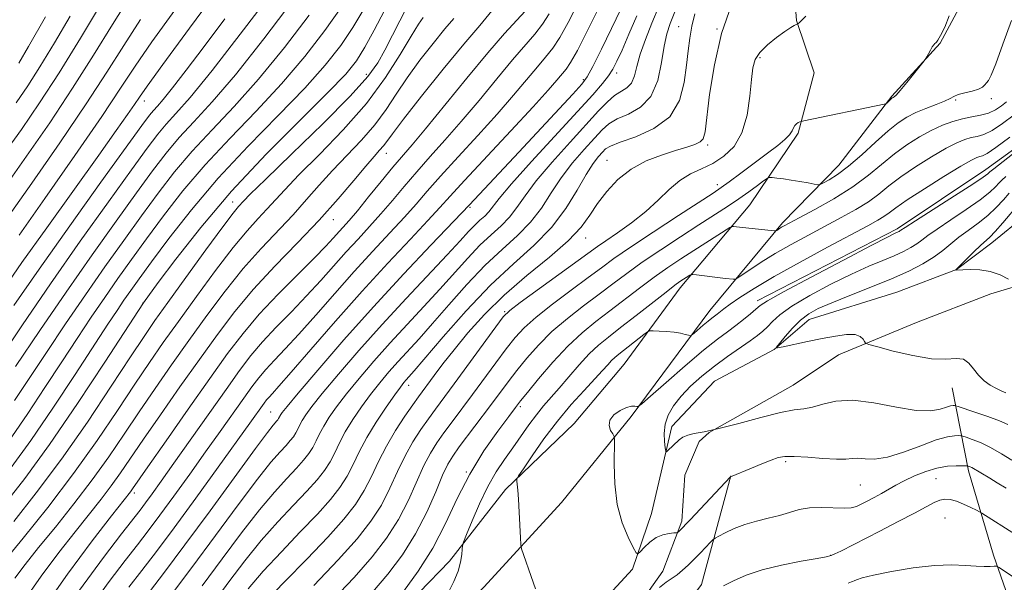
# Model space of a CAD drawing. Extents: x 2057300 to 2060200, y 287300 to 290200.
# Drawn here: x 2057620 to 2057829, y 289353 to 289473 of the extents above; entities that cross this region are included whole.
import ezdxf

# ---------------------------------------------------------------- set-up
doc = ezdxf.new("R2010")
doc.units = 0
doc.header["$MEASUREMENT"] = 0
doc.linetypes.add('rvrstm', pattern=[117.1, 50, -3.9, 0.5, -3.9, 0.5, -3.9, 0.5, -3.9, 50])
for name, color, linetype, lineweight in [('BREAKLINE DTM HARD', 7, 'Continuous', 0), ('CONTOUR INDEX', 41, 'Continuous', 13), ('CONTOUR INTERMEDIATE', 44, 'Continuous', 0), ('SPOT ELEVATION DTM', 2, 'Continuous', 13), ('STREAM - RIVER SINGLE LINE', 142, 'rvrstm', 0)]:
    doc.layers.add(name, color=color, linetype=linetype, lineweight=lineweight)

msp = doc.modelspace()

# ---------------------------------------------------------------- linework, layer by layer
at = {"layer": 'BREAKLINE DTM HARD'}
for points in [[(2057698.2, 289344.58, 943.28), (2057711.13, 289357.9, 942.49), (2057723.04, 289373.17, 940.33), (2057737.6, 289387.17, 938.29), (2057748.24, 289399.8, 938.88), (2057760.14, 289416.06, 941.44), (2057774.97, 289433.68, 944.89), (2057785.24, 289448.93, 947.77), (2057788.66, 289461.77, 948.96), (2057784.88, 289472.88, 950.07), (2057784.06, 289484.02, 950.79), (2057786.56, 289492.59, 950.43), (2057791.66, 289502.51, 950.01), (2057797.14, 289508.83, 949.68), (2057802.93, 289517.12, 949.68), (2057810.03, 289525.1, 949.42), (2057813.19, 289533.02, 949.28), (2057818.95, 289542.63, 949.02), (2057823.75, 289550.9, 949.68), (2057830.78, 289563.48, 949.91)], [(2057776.55, 289413.31, 938.54), (2057806.31, 289428.57, 938.31), (2057825.17, 289441.2, 938.61), (2057842.62, 289453.81, 938.04), (2057852.71, 289463.85, 938.57), (2057864.49, 289478.13, 938.57), (2057877.62, 289496.33, 937.01), (2057882.11, 289503.1, 936.24)], [(2057845.51, 289500.37, 946.82), (2057837.1, 289492.04, 947.35), (2057827.05, 289484.01, 948.07), (2057819.95, 289476.35, 947.94), (2057815.48, 289468.08, 947.94), (2057805.14, 289456.77, 948.14), (2057793.88, 289442.16, 946.89), (2057781.92, 289429.84, 944.33), (2057766.45, 289411.23, 940.72), (2057749.72, 289388.67, 937.73), (2057734.9, 289370.4, 938.88), (2057718.43, 289352.43, 941.02), (2057698.05, 289333.09, 942.39), (2057684.85, 289316.16, 943.57), (2057672.94, 289300.56, 945.44), (2057659.42, 289283.29, 948.53), (2057651.7, 289272.34, 949.42), (2057642.03, 289261.04, 950.69), (2057629.88, 289239.86, 951.71), (2057621.2, 289227.26, 951.94)], [(2057628.47, 289210.75, 953.42), (2057646.4, 289232.45, 951.47), (2057663.13, 289245.66, 949.21), (2057672.19, 289259.02, 948.06), (2057675.53, 289265.42, 947), (2057682.39, 289284.04, 946.34), (2057689.33, 289297.64, 944.68), (2057704.88, 289319.03, 943.99), (2057713.76, 289326.84, 942.16), (2057724.04, 289329.37, 941.79), (2057734.58, 289332.44, 940.3), (2057747.38, 289342.95, 940.33), (2057756.45, 289355.78, 939.15), (2057760.52, 289366.43, 937.66), (2057761.17, 289376.22, 937.14), (2057764.23, 289383.41, 936.6), (2057766.32, 289385.29, 936), (2057784.16, 289395.35, 935.02), (2057793.85, 289401.84, 934.74), (2057810.41, 289408.7, 932.59), (2057826.19, 289414.76, 932.56), (2057841.21, 289419.22, 931.18)], [(2057881.76, 289272.48, 968.72), (2057874.32, 289292.74, 962.25), (2057864.62, 289303.97, 957.32), (2057849.09, 289316.96, 952.79), (2057839.66, 289328.2, 948.66), (2057834.25, 289336.32, 946.34), (2057831.46, 289345.8, 945.43), (2057826.76, 289359.22, 943.71), (2057821.47, 289377.13, 940.33), (2057818.03, 289394.8, 934.82)], [(2057674.73, 289247.41, 950.6), (2057689.58, 289262.71, 950.02), (2057698.39, 289275.27, 949.68), (2057704.58, 289285.68, 949.36), (2057711.84, 289295.31, 948.42), (2057720.45, 289303.64, 947.56), (2057730.89, 289313.06, 946.36), (2057741.84, 289323.27, 945.61), (2057755.34, 289340.41, 944.12), (2057764.68, 289352.98, 941.48), (2057770.95, 289376.09, 937.96)]]:
    msp.add_polyline3d(points, dxfattribs=at)
at = {"layer": 'CONTOUR INDEX', "flags": 128}
for points, elevation in [([(2057615.071, 289400.447), (2057620.282, 289408.17), (2057626.289, 289416.93), (2057632.611, 289425.947), (2057638.579, 289434.324), (2057643.481, 289441.137), (2057646.836, 289445.754), (2057649.084, 289448.722), (2057650.896, 289450.879), (2057652.951, 289453.118), (2057655.963, 289456.536), (2057660.653, 289462.282), (2057667.317, 289470.889), (2057674.542, 289480.429)], 990), ([(2057616.686, 289437.702), (2057621.188, 289444.022), (2057626.098, 289451.133), (2057630.963, 289458.469), (2057635.418, 289465.529), (2057639.435, 289472.061), (2057643.072, 289477.877)], 1000), ([(2057616.453, 289369.895), (2057620.79, 289375.485), (2057626.058, 289382.712), (2057632.045, 289391.465), (2057637.847, 289400.255), (2057646.042, 289412.889), (2057649.175, 289417.15), (2057652.919, 289422.169), (2057658.202, 289428.895), (2057664.75, 289436.575), (2057672.14, 289444.447), (2057679.365, 289451.711), (2057685.27, 289457.559), (2057689.056, 289461.504), (2057691.343, 289464.342), (2057693.105, 289467.187), (2057695.106, 289470.861), (2057697.284, 289475.017)], 980), ([(2057624.249, 289347.066), (2057629.86, 289355.165), (2057635.107, 289362.227), (2057639.216, 289367.538), (2057643.259, 289372.707), (2057643.689, 289373.311), (2057646.972, 289378.022), (2057650.832, 289383.531), (2057655.567, 289390.267), (2057660.178, 289396.801), (2057663.94, 289402.055), (2057667.223, 289406.365), (2057670.67, 289410.422), (2057674.7, 289414.709), (2057678.838, 289418.892), (2057682.382, 289422.431), (2057684.819, 289424.936), (2057686.378, 289426.62), (2057689.761, 289430.387), (2057691.516, 289432.449), (2057693.915, 289435.366), (2057696.601, 289438.658), (2057699.09, 289441.676), (2057703.153, 289446.434), (2057705.985, 289449.83), (2057714.772, 289460.621), (2057719.264, 289466.031), (2057722.835, 289470.135), (2057727.192, 289474.894)], 970), ([(2057651.562, 289350.288), (2057656.333, 289356.593), (2057661.381, 289363.406), (2057666.201, 289369.942), (2057670.256, 289375.34), (2057673.155, 289378.976), (2057675.079, 289381.187), (2057676.352, 289382.549), (2057677.259, 289383.56), (2057677.923, 289384.405), (2057678.424, 289385.188), (2057678.847, 289386.004), (2057679.274, 289386.891), (2057679.793, 289387.877), (2057680.537, 289389.059), (2057681.837, 289390.813), (2057684.072, 289393.588), (2057687.497, 289397.673), (2057691.864, 289402.731), (2057696.798, 289408.269), (2057701.904, 289413.8), (2057710.629, 289423.047), (2057713.37, 289426.012), (2057715.175, 289427.994), (2057716.467, 289429.352), (2057717.591, 289430.404), (2057718.598, 289431.31), (2057719.461, 289432.188), (2057721.647, 289435.018), (2057724.283, 289438.144), (2057728.585, 289442.94), (2057738.303, 289453.52), (2057741.571, 289457.117), (2057743.629, 289459.485), (2057744.917, 289461.131), (2057745.846, 289462.553), (2057746.716, 289464.226), (2057747.801, 289466.613), (2057749.279, 289469.99), (2057750.948, 289473.866)], 960), ([(2057682.261, 289352.779), (2057687.454, 289358.196), (2057691.468, 289362.67), (2057694.404, 289366.406), (2057696.624, 289369.874), (2057698.455, 289373.429), (2057700.088, 289376.981), (2057701.676, 289380.328), (2057703.334, 289383.307), (2057705.011, 289385.918), (2057706.616, 289388.199), (2057708.132, 289390.27), (2057712.126, 289395.666), (2057720.955, 289407.764), (2057722.551, 289409.881), (2057723.91, 289411.24), (2057726.122, 289412.915), (2057742.567, 289424.865), (2057744.334, 289426.079), (2057746.847, 289427.765), (2057749.851, 289429.881), (2057752.858, 289432.249), (2057755.492, 289434.685), (2057757.833, 289436.968), (2057760.073, 289438.871), (2057762.368, 289440.258), (2057764.726, 289441.363), (2057767.116, 289442.517), (2057769.477, 289444.029), (2057771.616, 289446.129), (2057773.308, 289449.031), (2057774.397, 289452.786), (2057775.013, 289456.805), (2057775.356, 289460.339), (2057775.637, 289462.846), (2057776.128, 289464.606), (2057777.112, 289466.106), (2057778.746, 289467.709), (2057780.684, 289469.285), (2057782.455, 289470.58), (2057783.688, 289471.406), (2057784.431, 289471.845), (2057785.146, 289472.201), (2057785.246, 289472.27), (2057785.45, 289472.426), (2057785.937, 289472.858), (2057786.905, 289473.778)], 950), ([(2057729.384, 289352.025), (2057728.472, 289354.698), (2057726.843, 289359.385), (2057726.444, 289360.589), (2057726.274, 289361.506), (2057726.19, 289362.919), (2057725.926, 289368.336), (2057725.772, 289371.098), (2057725.636, 289373.06), (2057725.528, 289374.273), (2057725.453, 289374.952), (2057725.465, 289375.371), (2057725.821, 289376.053), (2057726.826, 289377.581), (2057728.684, 289380.342), (2057731.199, 289383.928), (2057734.071, 289387.733), (2057737.009, 289391.235), (2057739.747, 289394.249), (2057742.021, 289396.675), (2057743.651, 289398.457), (2057744.767, 289399.71), (2057745.581, 289400.592), (2057746.3, 289401.268), (2057747.111, 289401.929), (2057752.456, 289406.129), (2057753.189, 289406.68), (2057753.7, 289406.877), (2057754.426, 289406.888), (2057755.679, 289406.849), (2057757.264, 289406.769), (2057758.861, 289406.623), (2057760.2, 289406.404), (2057761.219, 289406.16), (2057761.905, 289405.957), (2057762.294, 289405.867), (2057762.607, 289405.984), (2057763.113, 289406.406), (2057765.074, 289408.119), (2057766.104, 289408.99), (2057766.886, 289409.615), (2057768.007, 289410.455), (2057769.477, 289411.592), (2057770.828, 289412.581), (2057772.884, 289414.004), (2057775.9, 289415.94), (2057780.144, 289418.459), (2057785.648, 289421.529), (2057791.512, 289424.696), (2057800.069, 289429.248), (2057802.183, 289430.41), (2057803.503, 289431.222), (2057804.59, 289432.012), (2057806.033, 289433.083), (2057808.424, 289434.732), (2057812.086, 289437.1), (2057816.24, 289439.701), (2057819.838, 289441.893), (2057822.093, 289443.196), (2057823.268, 289443.781), (2057823.893, 289443.982), (2057824.479, 289444.142), (2057825.477, 289444.643), (2057827.321, 289445.877), (2057830.277, 289448.092)], 940), ([(2057829.486, 289373.446), (2057827.607, 289374.606), (2057826.015, 289375.56), (2057822.156, 289377.82), (2057821.836, 289377.975), (2057821.4, 289378.142), (2057821.266, 289378.176), (2057820.962, 289378.194), (2057820.228, 289378.214), (2057818.875, 289378.224), (2057817.001, 289378.111), (2057814.776, 289377.734), (2057812.375, 289377.006), (2057809.993, 289376.044), (2057807.828, 289375.017), (2057806.018, 289374.062), (2057802.964, 289372.327), (2057801.43, 289371.492), (2057799.947, 289370.715), (2057798.66, 289370.057), (2057797.629, 289369.568), (2057796.554, 289369.27), (2057795.048, 289369.174), (2057790.269, 289369.361), (2057787.7, 289369.286), (2057785.459, 289368.896), (2057783.403, 289368.292), (2057781.281, 289367.638), (2057778.911, 289367.048), (2057776.398, 289366.457), (2057773.916, 289365.755), (2057771.64, 289364.88), (2057769.735, 289363.983), (2057768.364, 289363.262), (2057767.601, 289362.836), (2057767.145, 289362.495), (2057766.608, 289361.946), (2057764.489, 289359.718), (2057763.174, 289358.37), (2057761.897, 289357.111), (2057760.682, 289355.999), (2057759.523, 289355.063), (2057757.171, 289353.451), (2057755.735, 289352.317)], 940)]:
    msp.add_lwpolyline(points, dxfattribs=dict(at, elevation=elevation))
at = {"layer": 'CONTOUR INTERMEDIATE', "flags": 128}
for points, elevation in [([(2057616.328, 289415.864), (2057620.209, 289421.406), (2057625.477, 289428.815), (2057636.519, 289444.242), (2057640.253, 289449.482), (2057642.647, 289452.882), (2057644.114, 289455.009), (2057645.18, 289456.584), (2057646.833, 289458.936), (2057650.179, 289463.549), (2057655.839, 289471.254), (2057672.067, 289493.221)], 994), ([(2057616.203, 289444.361), (2057620.085, 289449.732), (2057623.963, 289455.385), (2057628.101, 289461.795), (2057632.615, 289469.154), (2057640.702, 289482.653)], 1002), ([(2057618.858, 289399.305), (2057623.993, 289406.95), (2057629.596, 289415.159), (2057635.115, 289423.064), (2057640.199, 289430.21), (2057644.548, 289436.243), (2057647.991, 289440.953), (2057650.868, 289444.702), (2057653.649, 289447.994), (2057656.783, 289451.377), (2057660.643, 289455.57), (2057665.577, 289461.337), (2057671.665, 289469.012), (2057677.902, 289477.212)], 988), ([(2057660.915, 289349.077), (2057664.223, 289353.517), (2057667.619, 289357.993), (2057671.102, 289362.311), (2057674.626, 289366.292), (2057677.952, 289369.824), (2057680.793, 289372.808), (2057682.943, 289375.204), (2057684.515, 289377.205), (2057685.704, 289379.063), (2057686.705, 289380.995), (2057687.719, 289383.098), (2057688.948, 289385.435), (2057690.536, 289388.03), (2057692.387, 289390.744), (2057694.345, 289393.402), (2057696.29, 289395.868), (2057698.23, 289398.176), (2057700.205, 289400.403), (2057704.651, 289405.235), (2057707.511, 289408.435), (2057710.983, 289412.427), (2057714.825, 289416.764), (2057718.703, 289420.845), (2057722.326, 289424.236), (2057725.57, 289427.155), (2057728.351, 289429.984), (2057730.654, 289433.021), (2057732.724, 289436.226), (2057734.873, 289439.473), (2057737.303, 289442.622), (2057739.774, 289445.485), (2057741.934, 289447.861), (2057743.573, 289449.619), (2057745.031, 289450.908), (2057746.791, 289451.951), (2057749.158, 289453.004), (2057751.736, 289454.464), (2057753.954, 289456.767), (2057755.389, 289460.137), (2057756.217, 289463.972), (2057756.76, 289467.461), (2057757.31, 289470.059), (2057758.039, 289472.289), (2057760.516, 289478.537)], 956), ([(2057617.925, 289377.882), (2057622.061, 289383.559), (2057626.779, 289390.46), (2057631.515, 289397.634), (2057638.457, 289408.29), (2057640.414, 289411.244), (2057641.893, 289413.419), (2057643.332, 289415.474), (2057645.148, 289417.999), (2057647.749, 289421.56), (2057651.453, 289426.549), (2057656.218, 289432.642), (2057661.907, 289439.338), (2057668.281, 289446.152), (2057674.682, 289452.672), (2057680.347, 289458.504), (2057684.709, 289463.381), (2057687.983, 289467.559), (2057690.582, 289471.421), (2057692.866, 289475.284)], 982), ([(2057618.035, 289384.36), (2057621.448, 289389.353), (2057625.081, 289394.854), (2057628.648, 289400.314), (2057631.924, 289405.295), (2057634.941, 289409.813), (2057637.794, 289413.999), (2057640.593, 289418.004), (2057643.498, 289422.069), (2057646.682, 289426.454), (2057650.299, 289431.35), (2057654.434, 289436.662), (2057659.154, 289442.223), (2057664.448, 289447.894), (2057670.002, 289453.638), (2057675.423, 289459.448), (2057680.361, 289465.258), (2057684.623, 289470.777), (2057688.059, 289475.656)], 984), ([(2057618.438, 289366.354), (2057623.23, 289372.429), (2057628.617, 289379.642), (2057634.113, 289387.518), (2057639.188, 289395.121), (2057643.301, 289401.402), (2057646.164, 289405.723), (2057648.49, 289409.1), (2057651.249, 289412.967), (2057655.077, 289418.279), (2057659.293, 289424.096), (2057662.89, 289429.001), (2057665.111, 289431.945), (2057666.225, 289433.328), (2057667.298, 289434.496), (2057668.726, 289435.933), (2057671.986, 289439.114), (2057677.572, 289444.512), (2057684.162, 289450.947), (2057689.983, 289456.825), (2057693.715, 289460.977), (2057695.859, 289463.926), (2057697.367, 289466.617), (2057698.993, 289469.747), (2057702.146, 289475.872)], 978), ([(2057619.622, 289427.226), (2057625.082, 289435.024), (2057631.454, 289444.183), (2057637.177, 289452.514), (2057641.169, 289458.485), (2057644.273, 289463.176), (2057647.81, 289468.325), (2057652.687, 289475.121)], 996), ([(2057620.518, 289349.339), (2057624.263, 289354.736), (2057628.009, 289359.741), (2057631.484, 289364.173), (2057637.02, 289371.112), (2057639.204, 289373.962), (2057641.178, 289376.721), (2057646.055, 289383.867), (2057649.665, 289389.079), (2057653.798, 289394.975), (2057657.946, 289400.842), (2057661.751, 289406.137), (2057665.457, 289411.008), (2057669.456, 289415.777), (2057674.001, 289420.682), (2057678.793, 289425.632), (2057683.391, 289430.453), (2057687.419, 289434.954), (2057690.747, 289438.879), (2057693.309, 289441.952), (2057695.086, 289444.007), (2057696.256, 289445.304), (2057697.049, 289446.214), (2057697.76, 289447.165), (2057698.966, 289448.82), (2057701.311, 289451.901), (2057705.163, 289456.796), (2057709.786, 289462.546), (2057714.166, 289467.86), (2057717.533, 289471.813), (2057720.093, 289474.965)], 972), ([(2057634.504, 289347.722), (2057638.748, 289353.625), (2057642.144, 289358.045), (2057644.773, 289361.423), (2057647.063, 289364.404), (2057649.522, 289367.69), (2057652.523, 289371.786), (2057655.878, 289376.424), (2057659.259, 289381.145), (2057662.38, 289385.538), (2057667.35, 289392.575), (2057669.081, 289394.995), (2057670.544, 289396.92), (2057672.049, 289398.692), (2057673.874, 289400.642), (2057676.181, 289403.057), (2057679.1, 289406.212), (2057682.687, 289410.259), (2057686.707, 289414.852), (2057690.851, 289419.524), (2057694.832, 289423.87), (2057698.449, 289427.746), (2057701.524, 289431.07), (2057704.009, 289433.869), (2057706.375, 289436.595), (2057709.222, 289439.805), (2057712.951, 289443.874), (2057717.16, 289448.441), (2057721.25, 289452.965), (2057724.731, 289456.982), (2057729.797, 289463.043), (2057731.549, 289465.09), (2057733.057, 289466.982), (2057734.598, 289469.31), (2057736.36, 289472.469), (2057738.181, 289476.069)], 966), ([(2057642.892, 289352.373), (2057645.697, 289355.976), (2057648.786, 289360.009), (2057652.548, 289365.038), (2057657.158, 289371.326), (2057661.938, 289377.916), (2057668.68, 289387.289), (2057671.697, 289391.531), (2057672.21, 289392.206), (2057672.738, 289392.827), (2057673.461, 289393.609), (2057674.853, 289395.14), (2057677.459, 289398.103), (2057681.622, 289402.92), (2057686.872, 289408.969), (2057692.539, 289415.364), (2057697.995, 289421.317), (2057702.792, 289426.425), (2057706.528, 289430.381), (2057709.056, 289433.121), (2057711.262, 289435.564), (2057714.288, 289438.87), (2057724.164, 289449.445), (2057728.883, 289454.532), (2057732.068, 289458.057), (2057733.951, 289460.228), (2057735.907, 289462.567), (2057736.867, 289463.978), (2057738.3, 289466.518), (2057740.407, 289470.597), (2057742.76, 289475.318)], 964), ([(2057646.594, 289350.493), (2057650.299, 289355.321), (2057654.86, 289361.397), (2057660.202, 289368.66), (2057669.834, 289381.855), (2057672.42, 289385.318), (2057673.642, 289386.868), (2057674.417, 289387.738), (2057674.626, 289388.004), (2057674.784, 289388.251), (2057675.216, 289389.098), (2057675.538, 289389.574), (2057676.562, 289390.848), (2057678.936, 289393.681), (2057683.095, 289398.569), (2057688.635, 289404.961), (2057694.941, 289412.042), (2057701.37, 289419.012), (2057707.162, 289425.136), (2057715.366, 289433.704), (2057725.859, 289444.873), (2057737.367, 289457.234), (2057739.259, 289459.328), (2057740.397, 289460.911), (2057741.587, 289463.14), (2057743.409, 289466.804), (2057745.562, 289471.204), (2057747.525, 289475.274)], 962), ([(2057658.496, 289352.672), (2057662.764, 289358.413), (2057666.905, 289363.962), (2057670.679, 289368.825), (2057673.89, 289372.634), (2057676.515, 289375.505), (2057678.572, 289377.678), (2057680.101, 289379.382), (2057681.219, 289380.805), (2057682.064, 289382.125), (2057682.776, 289383.5), (2057683.497, 289384.995), (2057684.371, 289386.656), (2057685.537, 289388.544), (2057687.112, 289390.779), (2057689.209, 289393.495), (2057691.894, 289396.77), (2057695.047, 289400.454), (2057698.502, 289404.336), (2057702.094, 289408.232), (2057705.669, 289412.054), (2057709.07, 289415.741), (2057715, 289422.379), (2057717.585, 289425.099), (2057719.959, 289427.32), (2057722.084, 289429.232), (2057723.906, 289431.086), (2057725.466, 289433.132), (2057727.185, 289435.622), (2057729.578, 289438.808), (2057732.949, 289442.786), (2057736.753, 289447.023), (2057742.832, 289453.666), (2057744.701, 289455.615), (2057746.196, 289456.91), (2057748.833, 289458.582), (2057749.803, 289459.591), (2057750.443, 289461.094), (2057750.973, 289463.143), (2057751.68, 289465.74), (2057752.775, 289468.849), (2057754.158, 289472.303), (2057755.65, 289475.898)], 958), ([(2057671.947, 289349.281), (2057676.096, 289353.608), (2057680.825, 289358.461), (2057685.234, 289363.067), (2057688.626, 289366.848), (2057691.108, 289370.006), (2057692.984, 289372.937), (2057694.548, 289375.965), (2057696.041, 289379.129), (2057697.69, 289382.399), (2057699.629, 289385.691), (2057701.619, 289388.73), (2057703.326, 289391.188), (2057704.531, 289392.876), (2057707.858, 289397.404), (2057709.709, 289399.861), (2057712.076, 289402.89), (2057715.008, 289406.451), (2057718.556, 289410.388), (2057722.771, 289414.518), (2057727.572, 289418.65), (2057732.35, 289422.568), (2057736.363, 289426.053), (2057739.101, 289428.967), (2057740.97, 289431.513), (2057742.61, 289433.979), (2057744.555, 289436.561), (2057746.925, 289439.092), (2057749.736, 289441.312), (2057752.938, 289443.025), (2057756.218, 289444.289), (2057759.196, 289445.223), (2057761.562, 289445.94), (2057763.294, 289446.527), (2057764.437, 289447.066), (2057765.078, 289447.748), (2057765.448, 289449.211), (2057766.429, 289457.191), (2057767.442, 289463.481), (2057768.987, 289470.1), (2057771.082, 289476.205)], 952), ([(2057613.257, 289354.075), (2057620.424, 289362.814), (2057625.67, 289369.373), (2057631.177, 289376.571), (2057636.181, 289383.57), (2057640.529, 289389.988), (2057644.219, 289395.557), (2057647.331, 289400.175), (2057650.26, 289404.392), (2057653.481, 289408.925), (2057657.302, 289414.232), (2057661.348, 289419.733), (2057665.078, 289424.593), (2057668.074, 289428.191), (2057670.415, 289430.762), (2057672.301, 289432.762), (2057676.066, 289436.915), (2057679.094, 289440.06), (2057683.45, 289444.417), (2057688.52, 289449.652), (2057693.442, 289455.265), (2057697.51, 289460.764), (2057700.651, 289465.681), (2057702.948, 289469.556), (2057704.501, 289472.077), (2057705.491, 289473.52)], 976), ([(2057617.169, 289431.043), (2057622.291, 289438.313), (2057628.232, 289446.881), (2057633.826, 289455.142), (2057638.221, 289461.903), (2057641.845, 289467.606), (2057645.441, 289473.101)], 998), ([(2057618.48, 289412.261), (2057623.841, 289419.991), (2057630.361, 289429.212), (2057636.99, 289438.486), (2057645.682, 289450.555), (2057647.301, 289452.741), (2057648.143, 289453.765), (2057648.989, 289454.687), (2057650.243, 289456.114), (2057652.22, 289458.541), (2057655.147, 289462.333), (2057658.92, 289467.338), (2057663.349, 289473.28)], 992), ([(2057618.647, 289392.075), (2057621.721, 289396.754), (2057625.391, 289402.3), (2057629.467, 289408.382), (2057633.695, 289414.579), (2057637.854, 289420.534), (2057641.849, 289426.139), (2057645.615, 289431.348), (2057649.145, 289436.152), (2057652.651, 289440.682), (2057656.401, 289445.109), (2057660.616, 289449.635), (2057665.322, 289454.604), (2057670.5, 289460.393), (2057676.013, 289467.135), (2057681.262, 289473.994)], 986), ([(2057618.667, 289354.308), (2057620.911, 289357.255), (2057623.751, 289360.807), (2057627.308, 289365.193), (2057631.253, 289370.132), (2057635.149, 289375.217), (2057638.667, 289380.13), (2057641.922, 289384.918), (2057645.137, 289389.712), (2057648.498, 289394.627), (2057652.029, 289399.684), (2057655.713, 289404.884), (2057659.526, 289410.184), (2057663.403, 289415.371), (2057667.267, 289420.185), (2057671.038, 289424.436), (2057677.846, 289431.607), (2057680.712, 289434.802), (2057683.407, 289437.897), (2057686.201, 289441.006), (2057692.388, 289447.478), (2057695.245, 289450.739), (2057697.635, 289453.964), (2057699.809, 289457.25), (2057702.129, 289460.729), (2057704.832, 289464.436), (2057707.638, 289468.033), (2057710.141, 289471.086), (2057712.045, 289473.32)], 974), ([(2057618.937, 289455.363), (2057621.464, 289459.014), (2057624.01, 289463.021), (2057627.087, 289468.117), (2057630.429, 289473.78)], 1004), ([(2057619.557, 289463.796), (2057621.609, 289467.361), (2057625.233, 289473.683)], 1006), ([(2057632.459, 289351.742), (2057637.518, 289358.679), (2057641.396, 289363.718), (2057645.339, 289368.8), (2057646.496, 289370.342), (2057647.888, 289372.246), (2057649.818, 289374.932), (2057652.519, 289378.738), (2057663.609, 289394.468), (2057666.465, 289398.46), (2057668.878, 289401.635), (2057671.359, 289404.557), (2057674.287, 289407.676), (2057677.509, 289410.975), (2057680.741, 289414.321), (2057683.753, 289417.597), (2057689.164, 289423.685), (2057691.669, 289426.424), (2057694.105, 289429.066), (2057696.52, 289431.759), (2057698.962, 289434.618), (2057701.488, 289437.627), (2057704.156, 289440.74), (2057707.024, 289443.955), (2057710.157, 289447.438), (2057713.618, 289451.397), (2057717.395, 289455.906), (2057721.165, 289460.49), (2057724.531, 289464.537), (2057729.247, 289469.985), (2057730.895, 289472.102), (2057732.313, 289474.342)], 968), ([(2057668.333, 289352.024), (2057671.525, 289355.796), (2057675.361, 289359.95), (2057679.388, 289364.142), (2057683.013, 289367.937), (2057685.785, 289371.026), (2057687.811, 289373.606), (2057689.344, 289376), (2057690.634, 289378.491), (2057691.941, 289381.202), (2057693.526, 289384.214), (2057695.535, 289387.515), (2057697.661, 289390.709), (2057699.482, 289393.309), (2057700.687, 289394.965), (2057701.413, 289395.899), (2057701.909, 289396.47), (2057702.476, 289397.095), (2057703.633, 289398.416), (2057709.79, 289405.634), (2057714.65, 289411.148), (2057719.822, 289416.592), (2057724.694, 289421.152), (2057729.056, 289425.077), (2057732.796, 289428.882), (2057735.841, 289432.911), (2057738.262, 289436.831), (2057740.168, 289440.137), (2057741.657, 289442.458), (2057742.794, 289443.948), (2057743.631, 289444.895), (2057744.314, 289445.572), (2057745.362, 289446.201), (2057747.386, 289446.993), (2057750.722, 289448.156), (2057754.597, 289449.903), (2057757.963, 289452.444), (2057760.03, 289455.858), (2057761.041, 289459.697), (2057761.497, 289463.379), (2057761.83, 289466.473), (2057762.189, 289469.134), (2057762.655, 289471.668), (2057763.291, 289474.326)], 954), ([(2057686.32, 289349.697), (2057690.85, 289354.496), (2057694.658, 289358.839), (2057697.744, 289362.85), (2057700.264, 289366.811), (2057702.363, 289370.893), (2057705.663, 289378.257), (2057707.04, 289380.923), (2057708.404, 289383.105), (2057709.906, 289385.209), (2057711.668, 289387.574), (2057715.993, 289393.352), (2057720.973, 289400.11), (2057723.199, 289403.105), (2057725.052, 289405.48), (2057726.967, 289407.565), (2057729.512, 289409.834), (2057733.035, 289412.604), (2057736.991, 289415.558), (2057740.613, 289418.225), (2057743.42, 289420.313), (2057746.085, 289422.254), (2057749.568, 289424.663), (2057754.452, 289427.913), (2057759.813, 289431.423), (2057767.154, 289436.194), (2057768.886, 289437.358), (2057770.597, 289438.59), (2057773.065, 289440.419), (2057778.754, 289444.688), (2057780.917, 289446.341), (2057782.446, 289447.594), (2057783.428, 289448.577), (2057783.973, 289449.399), (2057784.268, 289450.074), (2057784.519, 289450.594), (2057784.879, 289450.955), (2057785.288, 289451.184), (2057785.63, 289451.317), (2057785.893, 289451.398), (2057786.469, 289451.526), (2057803.577, 289455.076), (2057803.903, 289455.186), (2057804.092, 289455.339), (2057805.201, 289456.374), (2057805.347, 289456.478), (2057805.475, 289456.543), (2057805.656, 289456.65), (2057806.074, 289457.047), (2057806.938, 289458.02), (2057808.347, 289459.713), (2057812.07, 289464.312), (2057812.414, 289464.787), (2057812.632, 289465.191), (2057812.956, 289465.828), (2057813.364, 289466.596), (2057813.768, 289467.29), (2057814.098, 289467.752), (2057814.349, 289468.016), (2057814.532, 289468.164), (2057814.685, 289468.316), (2057814.955, 289468.737), (2057815.514, 289469.732), (2057816.434, 289471.503), (2057817.369, 289473.854)], 948), ([(2057694.774, 289351.322), (2057698.005, 289355.163), (2057701.103, 289359.313), (2057703.903, 289363.748), (2057706.27, 289368.358), (2057708.182, 289372.685), (2057709.65, 289376.187), (2057710.746, 289378.539), (2057711.797, 289380.293), (2057713.196, 289382.219), (2057719.86, 289391.037), (2057723.607, 289396.05), (2057725.443, 289398.446), (2057727.553, 289401.079), (2057730.023, 289403.89), (2057732.901, 289406.753), (2057736.18, 289409.553), (2057739.616, 289412.216), (2057742.909, 289414.679), (2057745.876, 289416.925), (2057748.804, 289419.124), (2057752.101, 289421.493), (2057756.022, 289424.163), (2057760.209, 289426.922), (2057764.153, 289429.474), (2057770.216, 289433.377), (2057772.607, 289434.97), (2057774.769, 289436.485), (2057776.596, 289437.815), (2057777.916, 289438.799), (2057778.657, 289439.33), (2057779.118, 289439.507), (2057779.695, 289439.483), (2057780.7, 289439.381), (2057782.104, 289439.216), (2057783.796, 289438.977), (2057785.635, 289438.666), (2057787.363, 289438.343), (2057788.69, 289438.082), (2057789.45, 289437.955), (2057789.953, 289438.026), (2057790.63, 289438.356), (2057791.836, 289439.02), (2057793.623, 289440.156), (2057795.966, 289441.918), (2057798.777, 289444.345), (2057801.72, 289447.023), (2057804.398, 289449.425), (2057806.536, 289451.155), (2057808.369, 289452.355), (2057810.254, 289453.296), (2057812.423, 289454.194), (2057814.604, 289455.039), (2057816.397, 289455.762), (2057817.546, 289456.318), (2057818.362, 289456.75), (2057819.299, 289457.126), (2057820.672, 289457.501), (2057822.233, 289457.893), (2057823.596, 289458.307), (2057824.472, 289458.746), (2057824.974, 289459.191), (2057825.313, 289459.619), (2057825.694, 289460.123), (2057826.293, 289461.262), (2057827.278, 289463.707), (2057828.762, 289467.844), (2057830.64, 289472.901)], 946), ([(2057701.351, 289351.488), (2057704.462, 289355.777), (2057707.543, 289360.685), (2057710.243, 289365.909), (2057712.759, 289371.23), (2057715.423, 289376.456), (2057718.424, 289381.359), (2057721.37, 289385.58), (2057723.727, 289388.723), (2057725.172, 289390.618), (2057726.242, 289391.991), (2057727.687, 289393.787), (2057730.055, 289396.678), (2057733.079, 289400.214), (2057736.29, 289403.672), (2057739.325, 289406.503), (2057742.241, 289408.875), (2057745.206, 289411.133), (2057751.523, 289415.994), (2057754.635, 289418.323), (2057757.558, 289420.391), (2057760.333, 289422.249), (2057763.037, 289423.997), (2057770.756, 289428.88), (2057771.193, 289429.091), (2057771.479, 289429.094), (2057772.759, 289428.944), (2057780.15, 289428.181), (2057780.515, 289428.181), (2057780.691, 289428.265), (2057781.278, 289428.655), (2057781.703, 289428.917), (2057782.269, 289429.237), (2057783.363, 289429.823), (2057785.451, 289430.927), (2057788.799, 289432.714), (2057792.854, 289434.997), (2057796.859, 289437.499), (2057800.235, 289439.981), (2057805.74, 289444.527), (2057808.39, 289446.472), (2057811.025, 289448.148), (2057813.558, 289449.533), (2057815.922, 289450.613), (2057818.131, 289451.418), (2057820.217, 289451.987), (2057822.203, 289452.381), (2057824.056, 289452.733), (2057825.731, 289453.199), (2057827.196, 289453.888), (2057828.47, 289454.731), (2057829.585, 289455.612)], 944), ([(2057710.843, 289351.198), (2057712.07, 289353.619), (2057712.957, 289355.783), (2057713.472, 289357.719), (2057713.707, 289359.33), (2057713.787, 289360.483), (2057713.852, 289361.186), (2057714.097, 289361.998), (2057714.734, 289363.614), (2057715.903, 289366.49), (2057717.47, 289370.127), (2057719.232, 289373.786), (2057721.019, 289376.894), (2057722.794, 289379.551), (2057724.553, 289382.02), (2057727.977, 289386.904), (2057729.586, 289389.08), (2057731.117, 289390.95), (2057734.455, 289394.736), (2057736.504, 289397.138), (2057738.697, 289399.685), (2057740.834, 289402.007), (2057742.812, 289403.872), (2057744.909, 289405.585), (2057747.502, 289407.588), (2057750.786, 289410.15), (2057757.168, 289415.153), (2057759.051, 289416.592), (2057760.117, 289417.362), (2057762.251, 289418.733), (2057762.5, 289418.86), (2057762.858, 289418.874), (2057763.634, 289418.787), (2057769.824, 289418.05), (2057771.457, 289417.877), (2057771.842, 289417.876), (2057772.304, 289418.095), (2057774.953, 289419.885), (2057777.386, 289421.474), (2057780.389, 289423.322), (2057783.8, 289425.274), (2057787.418, 289427.246), (2057794.434, 289430.981), (2057797.519, 289432.703), (2057800.181, 289434.36), (2057802.413, 289435.997), (2057804.565, 289437.714), (2057807.082, 289439.629), (2057810.238, 289441.786), (2057813.633, 289443.925), (2057816.698, 289445.713), (2057819.007, 289446.905), (2057820.699, 289447.599), (2057822.055, 289447.984), (2057823.341, 289448.261), (2057824.766, 289448.688), (2057826.526, 289449.538), (2057828.736, 289450.99), (2057831.203, 289452.849)], 942), ([(2057830.719, 289379.404), (2057828.5, 289380.781), (2057826.149, 289382.108), (2057824.003, 289383.13), (2057822.235, 289383.837), (2057820.976, 289384.278), (2057820.276, 289384.507), (2057819.862, 289384.595), (2057819.379, 289384.618), (2057818.496, 289384.601), (2057816.98, 289384.369), (2057814.621, 289383.697), (2057811.351, 289382.48), (2057807.669, 289381.092), (2057804.218, 289380.028), (2057801.5, 289379.638), (2057799.477, 289379.7), (2057797.972, 289379.843), (2057796.757, 289379.793), (2057795.401, 289379.645), (2057793.42, 289379.587), (2057790.536, 289379.746), (2057787.286, 289380.015), (2057784.414, 289380.222), (2057782.44, 289380.222), (2057780.995, 289379.966), (2057779.487, 289379.428), (2057777.504, 289378.622), (2057775.344, 289377.719), (2057770.899, 289375.838), (2057770.823, 289375.765), (2057762.339, 289366.793), (2057759.808, 289364.205), (2057759.627, 289364.058), (2057759.37, 289363.988), (2057758.818, 289363.934), (2057757.82, 289363.825), (2057756.504, 289363.538), (2057755.071, 289362.938), (2057753.703, 289361.966), (2057752.535, 289360.861), (2057751.683, 289359.933), (2057751.192, 289359.476), (2057750.799, 289359.713), (2057750.169, 289360.846), (2057749.088, 289363.015), (2057747.829, 289366.118), (2057746.789, 289369.987), (2057746.262, 289374.357), (2057746.131, 289378.56), (2057746.207, 289383.647), (2057746.121, 289384.462), (2057745.847, 289384.975), (2057745.384, 289385.744), (2057745.038, 289386.769), (2057745.186, 289387.908), (2057746.074, 289389.023), (2057747.409, 289389.976), (2057748.766, 289390.631), (2057749.801, 289390.902), (2057750.497, 289390.903), (2057750.921, 289390.803), (2057751.236, 289390.821), (2057751.993, 289391.392), (2057753.843, 289393.007), (2057757.163, 289395.924), (2057761.253, 289399.476), (2057765.142, 289402.767), (2057768.083, 289405.117), (2057770.236, 289406.725), (2057771.988, 289408.009), (2057773.634, 289409.291), (2057775.112, 289410.51), (2057776.267, 289411.51), (2057777.163, 289412.268), (2057778.736, 289413.281), (2057782.137, 289415.182), (2057787.998, 289418.325), (2057794.869, 289421.958), (2057800.779, 289425.055), (2057804.246, 289426.846), (2057805.741, 289427.591), (2057806.486, 289427.926), (2057806.702, 289428.037), (2057806.873, 289428.141), (2057807.118, 289428.311), (2057807.996, 289428.891), (2057810.178, 289430.296), (2057818.504, 289435.605), (2057822.368, 289438.095), (2057824.617, 289439.595), (2057825.558, 289440.283), (2057826.04, 289440.744), (2057826.831, 289441.384), (2057842.72, 289453.82)], 938), ([(2057829.854, 289386.986), (2057828.094, 289387.74), (2057825.564, 289388.684), (2057822.815, 289389.645), (2057819.287, 289390.838), (2057818.763, 289390.995), (2057818.531, 289391.022), (2057818.203, 289391.015), (2057817.64, 289390.929), (2057816.765, 289390.68), (2057815.458, 289390.254), (2057813.437, 289389.915), (2057810.379, 289390.001), (2057806.15, 289390.697), (2057801.373, 289391.598), (2057796.859, 289392.151), (2057793.247, 289391.969), (2057790.479, 289391.332), (2057788.324, 289390.685), (2057786.485, 289390.342), (2057784.408, 289390.08), (2057781.473, 289389.546), (2057777.319, 289388.507), (2057772.635, 289387.231), (2057768.369, 289386.112), (2057765.255, 289385.433), (2057763.169, 289385.059), (2057761.772, 289384.746), (2057760.761, 289384.3), (2057759.973, 289383.727), (2057757.489, 289381.388), (2057757.225, 289381.183), (2057757.092, 289381.355), (2057756.977, 289382.049), (2057756.816, 289383.351), (2057756.75, 289385.091), (2057756.966, 289387.039), (2057757.625, 289389.007), (2057758.753, 289390.99), (2057760.35, 289393.03), (2057762.394, 289395.149), (2057764.796, 289397.3), (2057767.448, 289399.422), (2057770.214, 289401.442), (2057775.035, 289404.773), (2057776.614, 289405.92), (2057777.747, 289406.858), (2057778.7, 289407.792), (2057779.767, 289408.911), (2057781.366, 289410.333), (2057783.942, 289412.16), (2057787.74, 289414.413), (2057792.206, 289416.806), (2057796.581, 289418.974), (2057800.259, 289420.642), (2057803.233, 289421.889), (2057805.645, 289422.885), (2057807.624, 289423.773), (2057809.229, 289424.597), (2057810.509, 289425.376), (2057811.579, 289426.162), (2057812.849, 289427.145), (2057814.798, 289428.548), (2057817.7, 289430.492), (2057821.008, 289432.689), (2057823.967, 289434.748), (2057825.999, 289436.358), (2057827.231, 289437.53), (2057827.965, 289438.353), (2057828.537, 289438.972), (2057829.422, 289439.756)], 936), ([(2057829.447, 289393.744), (2057828.535, 289394.103), (2057827.403, 289394.633), (2057826.118, 289395.363), (2057824.802, 289396.307), (2057823.593, 289397.477), (2057822.569, 289398.824), (2057821.576, 289400.067), (2057820.403, 289400.867), (2057818.835, 289401.023), (2057816.638, 289400.895), (2057813.575, 289400.981), (2057809.609, 289401.632), (2057805.489, 289402.599), (2057802.163, 289403.486), (2057800.317, 289404.005), (2057799.591, 289404.301), (2057799.363, 289404.629), (2057799.08, 289405.16), (2057798.475, 289405.735), (2057797.351, 289406.117), (2057795.563, 289406.121), (2057793.189, 289405.8), (2057790.358, 289405.262), (2057787.262, 289404.618), (2057782.084, 289403.492), (2057780.886, 289403.261), (2057780.674, 289403.455), (2057781.267, 289404.238), (2057782.473, 289405.679), (2057784.057, 289407.461), (2057785.773, 289409.171), (2057787.491, 289410.511), (2057789.544, 289411.655), (2057792.384, 289412.894), (2057796.272, 289414.438), (2057800.725, 289416.188), (2057805.07, 289417.963), (2057808.761, 289419.619), (2057811.757, 289421.157), (2057814.144, 289422.61), (2057816.04, 289424.013), (2057817.701, 289425.399), (2057819.417, 289426.8), (2057821.394, 289428.248), (2057823.512, 289429.772), (2057825.565, 289431.4), (2057827.381, 289433.121), (2057828.904, 289434.777), (2057830.107, 289436.171)], 934), ([(2057829.986, 289417.915), (2057828.196, 289418.785), (2057826.093, 289419.501), (2057823.874, 289419.858), (2057821.82, 289419.934), (2057820.236, 289419.883), (2057818.848, 289419.789), (2057818.811, 289419.804), (2057818.783, 289419.871), (2057818.873, 289419.942), (2057819.161, 289420.217), (2057822.632, 289423.693), (2057824.037, 289425.052), (2057826.016, 289426.856), (2057827.164, 289428.052), (2057828.764, 289429.885), (2057832.249, 289433.989)], 932), ([(2057831.474, 289363.598), (2057824.344, 289368.111), (2057823.843, 289368.397), (2057823.148, 289368.752), (2057821.951, 289369.346), (2057820.436, 289370.053), (2057818.911, 289370.67), (2057817.608, 289371.03), (2057816.472, 289371.101), (2057815.375, 289370.888), (2057814.149, 289370.378), (2057812.476, 289369.497), (2057809.996, 289368.155), (2057806.532, 289366.337), (2057802.626, 289364.325), (2057794.301, 289360.095), (2057793.06, 289359.482), (2057792.253, 289359.128), (2057791.238, 289358.866), (2057789.28, 289358.511), (2057785.908, 289357.916), (2057781.722, 289357.087), (2057777.59, 289356.069), (2057774.202, 289354.922), (2057771.54, 289353.76), (2057769.411, 289352.715)], 942), ([(2057831.437, 289354.227), (2057828.032, 289356.599), (2057827.431, 289356.895), (2057826.93, 289356.897), (2057826.097, 289356.827), (2057824.826, 289356.788), (2057823.094, 289356.849), (2057820.854, 289357.034), (2057817.964, 289357.171), (2057814.256, 289357.044), (2057809.739, 289356.509), (2057805.122, 289355.733), (2057801.289, 289354.958), (2057798.894, 289354.377), (2057797.673, 289353.991), (2057797.133, 289353.749), (2057796.844, 289353.603), (2057796.627, 289353.508), (2057795.897, 289353.262)], 944)]:
    msp.add_lwpolyline(points, dxfattribs=dict(at, elevation=elevation))
at = {"layer": 'SPOT ELEVATION DTM'}
for p in [(2057759.85, 289471.55, 954.9), (2057767.99, 289471.07, 952), (2057777.14, 289464.97, 949.7), (2057693.45, 289461.43, 978.6), (2057746.69, 289461.71, 959.5), (2057739.54, 289460.28, 962.3), (2057826.33, 289456.24, 945.6), (2057646.23, 289455.77, 993.39), (2057818.74, 289455.98, 945.8), (2057765.99, 289446.43, 951.7), (2057697.68, 289444.63, 971.3), (2057744.64, 289443.13, 952.81), (2057768.1, 289438, 948.5), (2057665.01, 289434.28, 978.63), (2057715.46, 289433.18, 961.8), (2057686.38, 289430.55, 971.3), (2057740.04, 289426.66, 951.4), (2057645.91, 289412.85, 980.04), (2057722.87, 289410.98, 950.15), (2057702.42, 289395.29, 953.4), (2057673.11, 289389.66, 962.92), (2057726.15, 289390.79, 943.7), (2057782.59, 289379.08, 938.3), (2057714.7, 289376.89, 944), (2057814.53, 289375.48, 940.9), (2057644.09, 289372.45, 969.59), (2057798.49, 289374.12, 938.93), (2057816.49, 289367.14, 943.1), (2057792.2, 289359.15, 941.97)]:
    msp.add_point(p, dxfattribs=at)
at = {"layer": 'STREAM - RIVER SINGLE LINE'}
msp.add_polyline3d([(2057744.19, 289349.91, 938.68), (2057750.01, 289356.23, 938.22), (2057754.09, 289368.1, 937.34), (2057758.41, 289386.55, 935.43), (2057767.46, 289396.2, 934.64), (2057780.15, 289402.95, 934.02), (2057787.6, 289409.3, 933.2), (2057806.22, 289415.16, 932.74), (2057818.95, 289419.94, 931.99), (2057826.41, 289425.63, 931.43), (2057835.49, 289432.99, 929.89)], dxfattribs=at)

doc.saveas('drawing.dxf')
